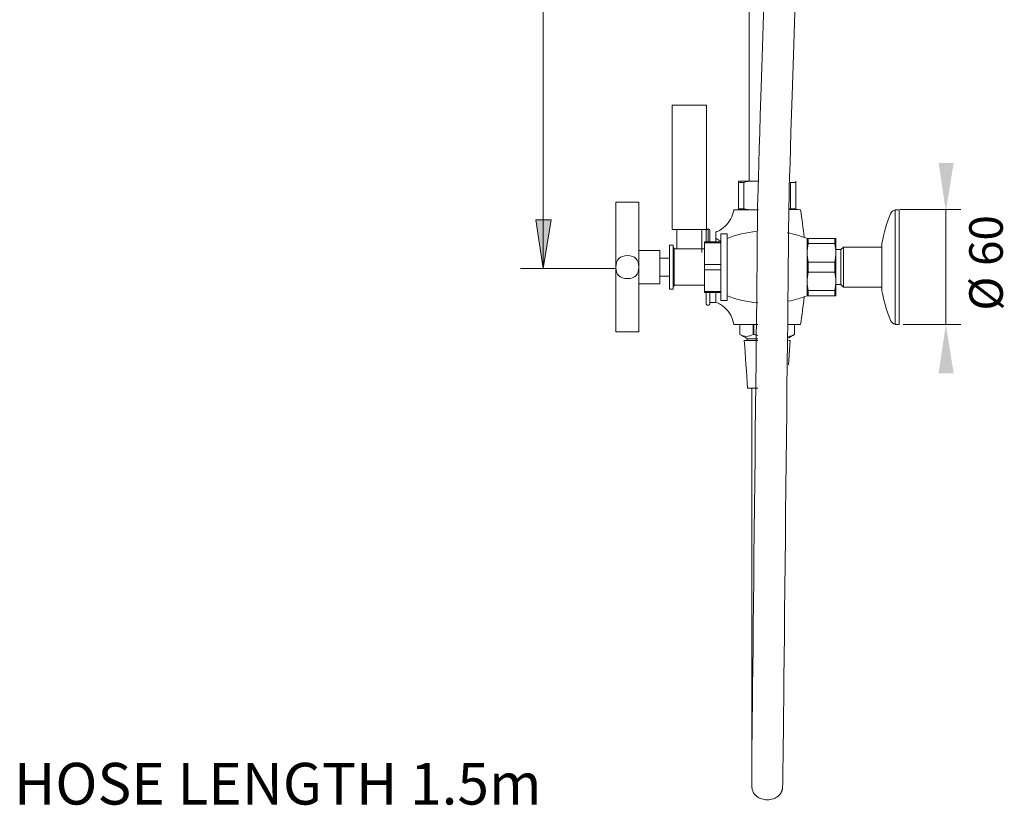
# Model space of a CAD drawing. Units: millimetres. Extents: x -1021 to 483, y -820 to 833.
# Drawn here: x -48 to 483, y -820 to -396 of the extents above; entities that cross this region are included whole.
import ezdxf

# ---------------------------------------------------------------- set-up
doc = ezdxf.new("R2010")
doc.units = ezdxf.units.MM
doc.layers.add('A69.48.V3', color=7, linetype='Continuous', true_color=0x000000)
doc.styles.add('Arial Regular', font='txt')
doc.styles.add('Corporate S Pro ExtraBold', font='txt')

msp = doc.modelspace()

# ---------------------------------------------------------------- hatches: boundary and pattern name
at = {"layer": 'A69.48.V3', "true_color": 0x808080, "extrusion": (0, 0, -1)}
for points in [[(-451.2, -499.95), (-447.28, -473.58), (-455.41, -473.58)], [(-234.04, -530.61), (-230.11, -504.24), (-238.25, -504.24)], [(-451.2, -560.64), (-455.41, -587.02), (-447.28, -587.02)]]:
    msp.add_hatch(color=8, dxfattribs=at).paths.add_polyline_path(points, flags=0)

# ---------------------------------------------------------------- linework, layer by layer
at = {"layer": 'A69.48.V3', "color": 18, "lineweight": 0, "true_color": 0x000000}
for p, q in [((323.71, -509.57), (323.76, -509.63)), ((304.37, -519.34), (304.42, -519.41)), ((304.6, -519.83), (304.61, -519.91)), ((321.91, -549.5), (321.9, -549.43)), ((323.76, -549.93), (323.71, -549.99))]:
    msp.add_line(p, q, dxfattribs=at)
at = {"layer": 'A69.48.V3', "color": 8, "lineweight": 0, "true_color": 0x808080}
for points in [[(234.04, -530.61), (234.04, 419.21)], [(426.61, -498.81), (459.34, -498.81)], [(451.2, -560.64), (451.2, -498.81)], [(221.7, -530.61), (273.24, -530.61)], [(428.09, -560.64), (459.34, -560.64)]]:
    msp.add_lwpolyline(points, dxfattribs=at)
at = {"layer": 'A69.48.V3', "color": 18, "lineweight": 0, "true_color": 0x000000}
for points in [[(345.04, -449.13), (345.04, 300.8)], [(303.56, -442.55), (322.13, -442.55)], [(303.56, -509.59), (303.56, -442.55)], [(322.13, -442.55), (322.13, -509.59)], [(345.04, -483.49), (345.04, -449.13)], [(339.38, -484.09), (339.38, -483.49)], [(339.38, -483.49), (339.38, -484.09)], [(347.1, -483.49), (339.38, -483.49)], [(339.38, -484.09), (342.14, -484.09)], [(339.38, -498.33), (339.38, -484.09)], [(342.14, -484.09), (342.14, -498.33)], [(350.08, -483.49), (347.1, -483.49)], [(370.24, -484.09), (367.49, -484.09)], [(367.49, -498.33), (367.49, -484.09)], [(370.24, -483.49), (370.24, -484.09)], [(370.24, -484.09), (370.24, -483.49)], [(370.24, -484.09), (370.24, -498.33)], [(285.59, -494.81), (279.42, -494.81), (273.24, -494.81)], [(273.25, -564.75), (273.25, -494.81)], [(285.59, -494.81), (285.59, -520.78)], [(350.08, -498.92), (336.81, -498.92)], [(339.38, -498.33), (339.38, -498.93)], [(342.14, -498.33), (339.38, -498.33)], [(370.24, -498.33), (367.49, -498.33)], [(370.24, -498.92), (370.24, -498.33)], [(425.99, -498.92), (423.93, -498.92)], [(423.93, -560.64), (423.93, -529.78), (423.93, -498.92)], [(425.99, -560.64), (425.99, -529.78), (425.99, -498.92)], [(322.13, -509.59), (303.56, -509.59)], [(306.14, -509.59), (319.55, -509.59)], [(306.14, -519.97), (306.14, -509.59)], [(319.55, -521.96), (319.55, -509.59)], [(322.05, -509.7), (322.09, -509.64), (322.14, -509.57)], [(322.93, -516.09), (322.93, -509.21)], [(321.9, -514.15), (321.9, -513.04), (321.9, -512.08), (321.9, -511.3), (321.9, -510.72), (321.9, -510.36)], [(321.9, -516.09), (321.9, -514.15)], [(323.95, -514.15), (323.95, -510.24)], [(323.95, -516.09), (323.95, -514.15)], [(327.04, -510.75), (327.04, -516.09)], [(329.82, -511.78), (333.21, -511.78)], [(329.82, -511.78), (329.82, -529.78)], [(333.21, -529.78), (333.21, -511.78)], [(377.01, -514.35), (376.41, -514.35)], [(376.41, -514.35), (376.41, -522.07)], [(377.01, -517.11), (377.01, -514.35)], [(377.01, -514.35), (391.25, -514.35)], [(391.25, -514.35), (391.84, -514.35)], [(391.25, -514.35), (391.25, -517.11)], [(391.84, -514.35), (391.25, -514.35)], [(391.84, -522.07), (391.84, -514.35)], [(302.05, -517.95), (304.1, -517.95)], [(302.05, -529.78), (302.05, -517.95)], [(304.1, -529.78), (304.1, -517.95)], [(304.62, -520.01), (321.07, -520.01)], [(304.62, -520.01), (304.62, -521.96)], [(321.07, -516.09), (321.07, -516.69)], [(321.07, -516.09), (329.82, -516.09)], [(321.07, -516.69), (321.07, -528.33)], [(321.07, -516.69), (329.82, -516.69)], [(391.25, -517.11), (377.01, -517.11)], [(394.62, -520.37), (391.84, -520.37)], [(395.98, -519), (394.62, -520.37)], [(394.62, -539.19), (394.62, -529.78), (394.62, -520.37)], [(416.73, -519), (395.98, -519)], [(395.98, -540.56), (395.98, -529.78), (395.98, -519.01)], [(416.73, -516.92), (416.73, -542.64)], [(283.53, -524.9), (283.53, -525.18)], [(285.59, -520.78), (296.9, -520.78)], [(285.59, -520.78), (285.59, -529.78)], [(296.9, -538.78), (296.9, -529.78), (296.9, -520.78)], [(296.9, -524.9), (302.05, -524.9)], [(304.62, -521.96), (304.62, -529.78)], [(376.41, -529.78), (376.41, -522.07)], [(391.84, -537.5), (391.84, -522.07)], [(285.59, -529.78), (285.59, -538.78)], [(302.05, -541.61), (302.05, -529.78)], [(304.1, -541.61), (304.1, -529.78)], [(304.62, -537.6), (304.62, -529.78)], [(321.07, -528.33), (321.07, -531.24)], [(321.07, -528.33), (329.82, -528.33)], [(329.82, -529.78), (329.82, -547.78)], [(333.21, -547.78), (333.21, -529.78)], [(376.41, -545.21), (376.41, -537.5), (376.41, -529.78)], [(377.01, -532.54), (377.01, -527.03)], [(377.01, -527.03), (391.25, -527.03)], [(391.25, -532.54), (391.25, -527.03)], [(302.05, -534.67), (296.9, -534.67)], [(321.07, -531.24), (321.07, -542.87)], [(329.82, -531.24), (321.07, -531.24)], [(391.25, -532.54), (377.01, -532.54)], [(296.9, -538.78), (285.59, -538.78)], [(285.59, -538.78), (285.59, -564.76)], [(304.1, -541.61), (302.05, -541.61)], [(304.61, -539.66), (304.6, -539.73)], [(304.62, -537.6), (304.62, -538.15), (304.62, -538.63), (304.62, -539.02), (304.62, -539.32), (304.62, -539.49)], [(321.07, -539.55), (304.62, -539.55)], [(391.84, -545.21), (391.84, -537.5)], [(391.84, -539.19), (394.62, -539.19)], [(394.62, -539.19), (395.99, -540.56)], [(395.98, -540.56), (416.74, -540.56)], [(321.07, -542.87), (321.07, -543.48)], [(321.07, -542.87), (329.82, -542.87)], [(329.82, -543.48), (321.07, -543.48)], [(321.9, -543.48), (321.9, -545.42)], [(321.9, -549.2), (321.9, -548.85), (321.9, -548.27), (321.9, -547.48), (321.9, -546.52), (321.9, -545.42)], [(323.95, -545.42), (323.95, -543.47)], [(323.95, -545.42), (323.95, -546.52), (323.95, -547.48), (323.95, -548.27), (323.95, -548.85), (323.95, -549.2)], [(323.95, -549.32), (323.95, -545.42)], [(327.04, -543.48), (327.04, -548.81)], [(376.41, -545.21), (377.01, -545.21)], [(377.01, -545.21), (377.01, -542.45)], [(377.01, -542.46), (391.25, -542.46)], [(391.25, -545.21), (377.01, -545.21)], [(391.25, -545.21), (391.25, -542.45)], [(391.84, -545.21), (391.25, -545.21)], [(391.25, -545.21), (391.84, -545.21)], [(322.14, -549.99), (322.09, -549.93), (322.05, -549.86)], [(323.95, -549.43), (323.94, -549.5)], [(327.04, -548.81), (323.96, -548.81)], [(333.21, -547.78), (329.82, -547.78)], [(336.81, -560.64), (336.79, -560.52)], [(336.81, -560.64), (349.8, -560.64)], [(340.11, -560.64), (340.11, -566.09)], [(347.25, -566.09), (347.25, -560.64)], [(347.67, -560.64), (347.67, -566.09)], [(366.23, -560.64), (372.81, -560.64)], [(369.52, -566.09), (369.52, -560.64)], [(425.99, -560.64), (423.93, -560.64)], [(285.59, -564.75), (279.42, -564.75), (273.24, -564.75)], [(347.67, -566.09), (347.25, -566.09)], [(349.8, -569.39), (342.47, -569.39)], [(349.8, -568.36), (344.03, -568.36)], [(344.04, -569.39), (344.04, -568.36)], [(367.16, -569.39), (366.24, -569.39)], [(367.16, -569.39), (366.24, -582.44)], [(344.27, -595.1), (349.79, -595.1)], [(346.58, -635.66), (346.58, -595.1)]]:
    msp.add_lwpolyline(points, dxfattribs=at)
at = {"layer": 'A69.48.V3', "color": 8, "lineweight": 0, "true_color": 0x808080}
msp.add_lwpolyline([(234.04, -530.61), (230.11, -504.24), (238.25, -504.24)], close=True, dxfattribs=at)
at = {"layer": 'A69.48.V3', "color": 18, "lineweight": 0, "true_color": 0x000000}
for points in [[(349.63, -499.88), (349.87, -473.55), (358.38, -239.41), (358.74, -229.59)], [(375.57, -230.9), (375.48, -233.3), (366.7, -473.93), (366.47, -500.03)], [(342.14, -484.09), (343.79, -483.71), (345.44, -483.49), (347.1, -483.49)], [(347.1, -483.49), (347.39, -483.49), (349.78, -483.5), (350.08, -483.51)], [(332.04, -507.84), (334.56, -505.51), (336.23, -502.42), (336.79, -499.04)], [(336.79, -499.04), (336.8, -499), (336.81, -498.97), (336.81, -498.92)], [(347.1, -498.92), (345.45, -498.92), (343.78, -498.71), (342.14, -498.33)], [(350.08, -498.86), (349.54, -498.9), (347.64, -498.92), (347.1, -498.92)], [(367.49, -498.33), (366.72, -498.51), (367.1, -498.44), (366.33, -498.54)], [(372.81, -498.92), (372.81, -498.92), (371.42, -498.71), (366.33, -498.71)], [(372.81, -498.92), (373.64, -503.83), (374.26, -508.75), (374.69, -513.7)], [(423.93, -498.92), (422.78, -499.24), (421.92, -499.92), (421.36, -500.98)], [(346.48, -800.32), (346.51, -797.46), (349.4, -526.09), (349.63, -499.88)], [(366.47, -500.03), (366.24, -526.25), (363.29, -804.42), (363.26, -807.27)], [(421.36, -500.98), (419.28, -506.13), (417.74, -511.46), (416.73, -516.92)], [(321.95, -509.92), (321.96, -509.89), (321.97, -509.87), (321.98, -509.84)], [(321.98, -509.84), (321.99, -509.82), (322, -509.8), (322.01, -509.77)], [(322.01, -509.77), (322.02, -509.75), (322.04, -509.72), (322.05, -509.7)], [(322.14, -509.57), (322.16, -509.55), (322.18, -509.53), (322.2, -509.51)], [(322.2, -509.51), (322.4, -509.31), (322.66, -509.21), (322.93, -509.21)], [(322.93, -509.21), (323.2, -509.21), (323.45, -509.31), (323.65, -509.51)], [(323.65, -509.51), (323.67, -509.53), (323.69, -509.55), (323.71, -509.57)], [(323.76, -509.63), (323.77, -509.66), (323.79, -509.68), (323.8, -509.7)], [(323.8, -509.7), (323.82, -509.72), (323.83, -509.75), (323.84, -509.77)], [(323.84, -509.77), (323.85, -509.79), (323.86, -509.82), (323.87, -509.84)], [(323.87, -509.84), (323.89, -509.87), (323.89, -509.89), (323.9, -509.91)], [(327.04, -510.93), (328.88, -510.23), (330.58, -509.19), (332.04, -507.84)], [(321.9, -510.13), (321.9, -510.12), (321.91, -510.11), (321.91, -510.1)], [(321.9, -510.18), (321.9, -510.17), (321.9, -510.15), (321.9, -510.13)], [(321.9, -510.2), (321.9, -510.2), (321.9, -510.19), (321.9, -510.18)], [(321.9, -510.36), (321.9, -510.31), (321.9, -510.26), (321.9, -510.2)], [(321.91, -510.06), (321.92, -510.04), (321.92, -510.01), (321.93, -509.99)], [(321.91, -510.1), (321.91, -510.08), (321.91, -510.07), (321.91, -510.06)], [(321.93, -509.99), (321.94, -509.96), (321.94, -509.94), (321.95, -509.92)], [(323.9, -509.91), (323.91, -509.94), (323.92, -509.96), (323.93, -509.99)], [(323.93, -509.99), (323.93, -510.01), (323.93, -510.04), (323.94, -510.06)], [(323.94, -510.06), (323.94, -510.09), (323.94, -510.11), (323.95, -510.13)], [(323.95, -510.13), (323.95, -510.15), (323.95, -510.17), (323.95, -510.19)], [(323.95, -510.19), (323.95, -510.19), (323.95, -510.2), (323.95, -510.21)], [(323.95, -510.21), (323.95, -510.22), (323.95, -510.23), (323.95, -510.24)], [(329.43, -515.54), (328.6, -515.06), (327.79, -514.6), (327.04, -514.18)], [(333.21, -514.35), (338.29, -512.35), (343.63, -511.05), (349.12, -510.51)], [(365.6, -511.24), (369.31, -511.93), (372.93, -512.98), (376.41, -514.35)], [(304.1, -519.12), (304.18, -519.16), (304.25, -519.22), (304.32, -519.28)], [(304.32, -519.28), (304.33, -519.3), (304.35, -519.32), (304.37, -519.34)], [(304.42, -519.41), (304.44, -519.43), (304.45, -519.45), (304.47, -519.47)], [(304.47, -519.47), (304.48, -519.5), (304.49, -519.52), (304.5, -519.54)], [(304.5, -519.54), (304.52, -519.57), (304.53, -519.59), (304.54, -519.61)], [(304.54, -519.61), (304.55, -519.64), (304.55, -519.66), (304.57, -519.69)], [(304.57, -519.69), (304.57, -519.71), (304.58, -519.73), (304.59, -519.76)], [(304.59, -519.76), (304.59, -519.79), (304.6, -519.81), (304.6, -519.83)], [(304.61, -519.91), (304.61, -519.93), (304.62, -519.95), (304.62, -519.98)], [(304.62, -519.98), (304.62, -519.99), (304.62, -520), (304.62, -520.01)], [(329.82, -515.76), (329.69, -515.68), (329.56, -515.61), (329.43, -515.54)], [(376.41, -522.07), (376.41, -520.41), (376.63, -518.75), (377.01, -517.11)], [(391.25, -517.11), (391.63, -518.75), (391.84, -520.41), (391.84, -522.07)], [(279.42, -523.61), (275.3, -523.61), (273.25, -525.67), (273.25, -529.78)], [(285.59, -529.78), (285.59, -525.67), (283.53, -523.61), (279.42, -523.61)], [(377.01, -527.03), (376.63, -525.38), (376.41, -523.73), (376.41, -522.07)], [(391.84, -522.07), (391.84, -523.72), (391.63, -525.39), (391.25, -527.03)], [(273.25, -529.78), (273.25, -533.9), (275.3, -535.95), (279.42, -535.95)], [(279.42, -535.95), (283.53, -535.95), (285.59, -533.9), (285.59, -529.78)], [(376.41, -537.5), (376.41, -535.84), (376.63, -534.18), (377.01, -532.54)], [(391.25, -532.54), (391.63, -534.18), (391.84, -535.84), (391.84, -537.5)], [(304.31, -540.28), (304.25, -540.35), (304.18, -540.4), (304.1, -540.44)], [(304.37, -540.22), (304.35, -540.24), (304.33, -540.26), (304.31, -540.28)], [(304.42, -540.16), (304.4, -540.18), (304.39, -540.2), (304.37, -540.22)], [(304.47, -540.09), (304.45, -540.11), (304.44, -540.13), (304.42, -540.16)], [(304.51, -540.02), (304.49, -540.05), (304.48, -540.07), (304.47, -540.09)], [(304.54, -539.95), (304.53, -539.97), (304.51, -540), (304.51, -540.02)], [(304.56, -539.88), (304.56, -539.9), (304.55, -539.92), (304.54, -539.95)], [(304.59, -539.8), (304.58, -539.83), (304.57, -539.85), (304.57, -539.88)], [(304.6, -539.73), (304.6, -539.76), (304.59, -539.78), (304.59, -539.8)], [(304.62, -539.59), (304.61, -539.61), (304.61, -539.63), (304.61, -539.66)], [(304.62, -539.49), (304.62, -539.52), (304.62, -539.55), (304.62, -539.59)], [(377.01, -542.46), (376.63, -540.81), (376.41, -539.16), (376.41, -537.49)], [(391.84, -537.5), (391.84, -539.15), (391.63, -540.82), (391.25, -542.46)], [(349.76, -549.11), (344.05, -548.61), (338.49, -547.3), (333.21, -545.21)], [(376.41, -545.21), (373.12, -546.51), (369.7, -547.52), (366.2, -548.21)], [(374.69, -545.86), (374.26, -550.81), (373.63, -555.74), (372.81, -560.64)], [(416.73, -542.64), (417.74, -548.1), (419.28, -553.43), (421.36, -558.58)], [(321.9, -549.36), (321.9, -549.31), (321.9, -549.26), (321.9, -549.2)], [(321.9, -549.43), (321.9, -549.41), (321.9, -549.38), (321.9, -549.36)], [(321.92, -549.52), (321.92, -549.51), (321.91, -549.51), (321.91, -549.5)], [(321.93, -549.58), (321.92, -549.56), (321.92, -549.54), (321.92, -549.52)], [(321.93, -549.59), (321.93, -549.59), (321.93, -549.58), (321.93, -549.58)], [(321.95, -549.65), (321.94, -549.63), (321.94, -549.61), (321.93, -549.59)], [(321.98, -549.72), (321.97, -549.7), (321.96, -549.67), (321.95, -549.65)], [(322.01, -549.79), (322, -549.77), (321.99, -549.74), (321.98, -549.72)], [(322.05, -549.86), (322.04, -549.84), (322.02, -549.81), (322.01, -549.79)], [(322.2, -550.05), (322.18, -550.03), (322.16, -550.01), (322.14, -549.99)], [(322.93, -550.35), (322.66, -550.35), (322.4, -550.25), (322.2, -550.05)], [(323.65, -550.05), (323.45, -550.25), (323.19, -550.35), (322.93, -550.35)], [(323.71, -549.99), (323.69, -550.01), (323.67, -550.03), (323.65, -550.05)], [(323.8, -549.86), (323.78, -549.89), (323.77, -549.91), (323.76, -549.93)], [(323.84, -549.79), (323.83, -549.81), (323.82, -549.84), (323.8, -549.86)], [(323.88, -549.72), (323.86, -549.74), (323.85, -549.77), (323.84, -549.79)], [(323.9, -549.65), (323.9, -549.67), (323.89, -549.68), (323.88, -549.7)], [(323.88, -549.7), (323.88, -549.7), (323.88, -549.71), (323.88, -549.72)], [(323.92, -549.58), (323.92, -549.61), (323.91, -549.63), (323.9, -549.65)], [(323.94, -549.5), (323.93, -549.53), (323.93, -549.55), (323.92, -549.57)], [(323.95, -549.2), (323.95, -549.25), (323.95, -549.31), (323.95, -549.36)], [(323.95, -549.36), (323.95, -549.38), (323.95, -549.41), (323.95, -549.43)], [(332.04, -551.73), (330.58, -550.38), (328.88, -549.33), (327.04, -548.64)], [(336.79, -560.52), (336.23, -557.14), (334.56, -554.05), (332.04, -551.73)], [(421.36, -558.58), (421.92, -559.64), (422.78, -560.33), (423.93, -560.64)], [(344.04, -568.36), (342.73, -567.6), (341.41, -566.85), (340.1, -566.09)], [(340.11, -566.09), (341.28, -566.75), (342.47, -567.16), (343.69, -567.16)], [(343.69, -567.16), (344.9, -567.16), (346.08, -566.74), (347.25, -566.09)], [(347.67, -566.09), (348.37, -566.29), (349.08, -566.46), (349.8, -566.62)], [(366.24, -567.15), (367.35, -567.09), (368.44, -566.69), (369.52, -566.09)], [(369.52, -566.09), (368.43, -566.72), (367.33, -567.35), (366.24, -567.99)], [(344.27, -595.1), (343.67, -586.53), (343.07, -577.96), (342.47, -569.39)], [(346.57, -649.03), (346.57, -644.66), (346.58, -640.2), (346.58, -635.66)], [(346.58, -809.15), (346.45, -802.86), (346.45, -749.49), (346.57, -649.03)], [(346.56, -808.1), (346.56, -807.63), (346.55, -807.05), (346.55, -806.36)], [(363.26, -807.27), (363.25, -807.76), (363.23, -808.19), (363.21, -808.56)], [(346.58, -809.24), (346.57, -808.94), (346.57, -808.57), (346.56, -808.1)], [(346.6, -810.01), (346.59, -809.77), (346.58, -809.54), (346.58, -809.24)], [(346.63, -810.44), (346.62, -810.3), (346.61, -810.13), (346.6, -810.01)], [(346.67, -810.87), (346.65, -810.68), (346.63, -810.55), (346.63, -810.44)], [(346.77, -811.39), (346.71, -811.16), (346.69, -811), (346.67, -810.87)], [(347.03, -812.24), (346.89, -811.88), (346.82, -811.61), (346.77, -811.39)], [(347.44, -813.06), (347.27, -812.77), (347.14, -812.49), (347.03, -812.24)], [(362.71, -812.22), (362.66, -812.36), (362.6, -812.5), (362.53, -812.64)], [(362.86, -811.8), (362.82, -811.92), (362.77, -812.06), (362.71, -812.22)], [(362.97, -811.37), (362.95, -811.48), (362.92, -811.62), (362.86, -811.8)], [(363.06, -810.91), (363.04, -811.01), (363.02, -811.15), (362.97, -811.37)], [(363.1, -810.58), (363.09, -810.66), (363.08, -810.77), (363.06, -810.91)], [(363.12, -810.32), (363.11, -810.4), (363.11, -810.48), (363.1, -810.58)], [(363.14, -810.11), (363.13, -810.18), (363.13, -810.25), (363.12, -810.32)], [(363.21, -808.56), (363.18, -809.25), (363.16, -809.7), (363.14, -810.11)], [(347.7, -813.46), (347.61, -813.33), (347.52, -813.2), (347.44, -813.06)], [(348.32, -814.23), (348.09, -813.98), (347.88, -813.73), (347.7, -813.46)], [(349.07, -814.92), (348.8, -814.7), (348.55, -814.47), (348.32, -814.23)], [(351.87, -816.41), (350.84, -816.08), (349.88, -815.58), (349.07, -814.92)], [(354.9, -816.88), (353.87, -816.88), (352.84, -816.72), (351.87, -816.41)], [(357.92, -816.41), (356.95, -816.72), (355.92, -816.88), (354.9, -816.88)], [(359.4, -815.79), (358.93, -816.03), (358.43, -816.24), (357.92, -816.41)], [(360.71, -814.91), (360.3, -815.25), (359.86, -815.54), (359.4, -815.79)], [(361.77, -813.84), (361.46, -814.24), (361.1, -814.6), (360.71, -814.91)], [(362.31, -813.05), (362.15, -813.32), (361.97, -813.59), (361.77, -813.84)], [(362.53, -812.64), (362.47, -812.77), (362.39, -812.91), (362.31, -813.05)]]:
    msp.add_open_spline(points, degree=3, dxfattribs=at)

# ---------------------------------------------------------------- texts
at = {"layer": 'A69.48.V3', "color": 8, "true_color": 0x808080, "attachment_point": 7, "rotation": 90, "style": 'Arial Regular'}
for s, insert, char_height, width in [('60', (487.56, -529.15), 18.082, 89.8206), ('Ø', (487.56, -553.25), 18.08, 73.5075)]:
    msp.add_mtext(s, dxfattribs=dict(at, insert=insert, char_height=char_height, width=width))
at = {"layer": 'A69.48.V3', "color": 250, "true_color": 0x221f1f, "insert": (-51.47, -826.46), "char_height": 22.4595, "width": 679.5627, "attachment_point": 7, "style": 'Corporate S Pro ExtraBold'}
msp.add_mtext('HOSE LENGTH 1.5m', dxfattribs=at)

doc.saveas('drawing.dxf')
